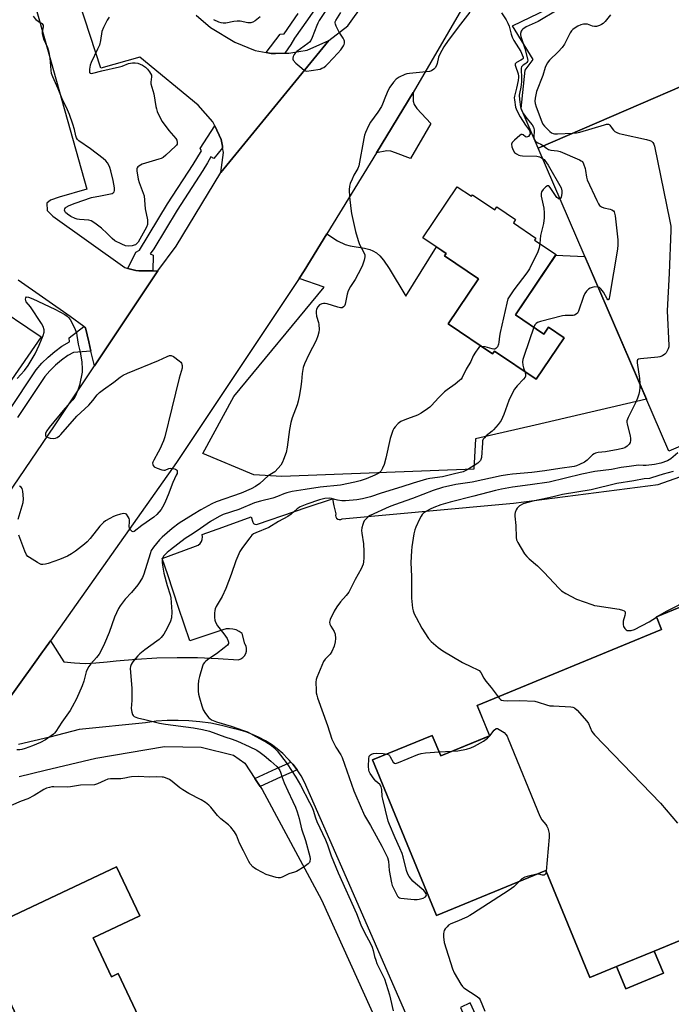
# Model space of a CAD drawing. Units: inches. Extents: x 1261765 to 1267765, y 525453 to 529453.
# Drawn here: x 1266554 to 1266823, y 526492 to 526898 of the extents above; entities that cross this region are included whole.
import ezdxf

# ---------------------------------------------------------------- set-up
doc = ezdxf.new("R2010")
doc.units = ezdxf.units.IN
doc.header["$MEASUREMENT"] = 0
for name, color, linetype in [('BLDG-Footprint', 5, 'Continuous'), ('TRANS-Driveway', 251, 'Continuous'), ('TRANS-Non Street Sidewalk', 7, 'Continuous'), ('TRANS-Parking Lot', 4, 'Continuous'), ('TRANS-Road', 130, 'Continuous'), ('TRANS-Street Sidewalk', 7, 'Continuous'), ('Undefined', 1, 'Continuous')]:
    doc.layers.add(name, color=color, linetype=linetype)

msp = doc.modelspace()

# ---------------------------------------------------------------- linework, layer by layer
at = {"layer": 'BLDG-Footprint'}
for points, elevation in [([(1266870.24, 526889.49), (1266906.05, 526806.61), (1266938.43, 526820.6), (1266956.7, 526778.31), (1266837.29, 526726.72), (1266822.25, 526720.22), (1266768.17, 526845.4)], 477.63), ([(1266734.76, 526829.46), (1266740.58, 526825.53), (1266741.03, 526826.18), (1266750.32, 526819.91), (1266751.16, 526821.14), (1266758.88, 526815.93), (1266757.96, 526814.57), (1266767.28, 526808.28), (1266766.73, 526807.47), (1266775.61, 526801.48), (1266758.79, 526776.55), (1266770.55, 526768.61), (1266772.49, 526771.48), (1266778.98, 526767.1), (1266767.41, 526749.95), (1266750.12, 526761.61), (1266749.36, 526760.49), (1266730.98, 526772.89), (1266743.54, 526791.49), (1266729.5, 526800.96), (1266730.17, 526801.95), (1266720.57, 526808.43)], 505.12), ([(1266868.9, 526643.81), (1266906.7, 526550.96), (1266816.18, 526513.73), (1266800.61, 526507.32), (1266789.57, 526502.78), (1266771.39, 526546.97), (1266726.19, 526528.38), (1266699.75, 526592.65), (1266724.42, 526602.8), (1266727.89, 526594.35), (1266748.14, 526602.68), (1266743, 526615.15), (1266819.23, 526646.51), (1266817.07, 526651.76), (1266858.6, 526668.85)], 477.96), ([(1266584.22, 526519.12), (1266591.78, 526503.07), (1266594.55, 526504.37), (1266602.91, 526486.63), (1266561.8, 526467.26), (1266536.31, 526521.35), (1266593.94, 526548.5), (1266603.5, 526528.2)], 483.14), ([(1266800.61, 526507.32), (1266816.18, 526513.73), (1266819.96, 526504.54), (1266804.39, 526498.14)], 491.59)]:
    msp.add_lwpolyline(points, close=True, dxfattribs=dict(at, elevation=elevation))
at = {"layer": 'TRANS-Driveway'}
msp.add_lwpolyline([(1266701.29, 526843.48), (1266716.53, 526868.4), (1266716.54, 526864.83), (1266716.94, 526863.46), (1266717.99, 526861.79), (1266723.82, 526855.6), (1266715.42, 526841.09), (1266709.27, 526843.53), (1266707.28, 526844.11), (1266705.68, 526844.33)], close=True, dxfattribs=at)
at = {"layer": 'TRANS-Non Street Sidewalk'}
msp.add_lwpolyline([(1266668.52, 526588.61), (1266661.67, 526585.59), (1266653.23, 526581.7), (1266651.04, 526585), (1266660.07, 526589.16), (1266666, 526591.77), (1266666.71, 526590.97)], close=True, dxfattribs=at)
at = {"layer": 'TRANS-Parking Lot'}
msp.add_lwpolyline([(1266943.82, 526935.59), (1267002.38, 526793.81), (1266993.4, 526790.76), (1266986.68, 526807.4), (1266981.19, 526821.01), (1266960.15, 526812.52), (1266971.87, 526783.46), (1266956.7, 526778.31), (1266938.43, 526820.6), (1266906.05, 526806.61), (1266872.34, 526884.64), (1266890.02, 526891.38), (1266890.46, 526894.75), (1266888.89, 526896.25), (1266886.3, 526896.19), (1266870.24, 526889.49), (1266768.18, 526845.4), (1266761.17, 526861.8), (1266762.87, 526877.64), (1266766.14, 526882.11), (1266757.53, 526895.9), (1266793.9, 526913.57)], dxfattribs=at)
msp.add_lwpolyline([(1266669.38, 526791.56), (1266671.49, 526794.73), (1266680.83, 526810), (1266685.29, 526807.15), (1266688.37, 526805.61), (1266690.53, 526805.04), (1266696.45, 526804.09), (1266698.57, 526803.6), (1266699.87, 526803.06), (1266701.32, 526802.11), (1266702.69, 526800.88), (1266704.21, 526799.11), (1266706.53, 526795.71), (1266713.42, 526784.31), (1266726.09, 526804.71), (1266730.17, 526801.95), (1266729.5, 526800.96), (1266743.54, 526791.49), (1266730.98, 526772.89), (1266749.36, 526760.49), (1266750.12, 526761.61), (1266767.41, 526749.95), (1266778.98, 526767.1), (1266772.49, 526771.48), (1266770.55, 526768.61), (1266758.79, 526776.55), (1266775.41, 526801.18), (1266787.49, 526800.7), (1266813, 526741.65), (1266766.94, 526731.01), (1266742.22, 526725.39), (1266741.54, 526712.79), (1266662.28, 526709.73), (1266650.66, 526710.4), (1266629.6, 526719.32), (1266642.44, 526742.83), (1266679.71, 526788.01)], close=True, dxfattribs=at)
for points in [[(1266626.84, 526900.42, 0), (1266632.71, 526895.33, 0), (1266642.86, 526889.15, 0), (1266651.17, 526885.78, 0), (1266655.7, 526884.91, 0), (1266657.88, 526884.49, 0), (1266659.65, 526884.53, 0), (1266663.47, 526884.62, 0), (1266665.09, 526884.66, 0), (1266669.25, 526885.35, 0), (1266672.64, 526885.91, 0), (1266681.7, 526889.88, 0), (1266637.07, 526835.31, 0), (1266638.14, 526843.63, 0), (1266637.76, 526845.61, 0), (1266637.65, 526846.18, 0), (1266637.11, 526848.98, 0), (1266634.46, 526854.64, 0), (1266633.7, 526856.27, 0), (1266627.6, 526863.15, 0), (1266603.5, 526883, 0), (1266587.38, 526878.48, 0), (1266552.43, 526985.77, 0)], [(1266546.41, 526953.45, 0), (1266564.41, 526889.78, 0), (1266581.65, 526828.45, 0), (1266570.22, 526825.17, 0), (1266566.59, 526823.98, 0), (1266565.07, 526822.63, 0), (1266565.23, 526819.62, 0), (1266567.53, 526817.28, 0), (1266597.34, 526796.05, 0), (1266598.62, 526795.7, 0), (1266601.91, 526794.81, 0), (1266603.05, 526794.8, 0), (1266608.88, 526794.74, 0), (1266611.01, 526794.72, 0), (1266584.77, 526755.46, 0), (1266583.32, 526761.57, 0), (1266582.43, 526765.34, 0), (1266581.05, 526771.15, 0), (1266580.35, 526771.68, 0), (1266574.78, 526775.92, 0), (1266553.25, 526790.87, 0)], [(1266541.03, 526782.08, 0), (1266562.8, 526767.47, 0), (1266506.58, 526686.18, 0)], [(1266539.58, 526604.48, 0), (1266560.22, 526633.08, 0), (1266563.26, 526637.29, 0), (1266564.12, 526638.46, 0), (1266566.57, 526641.93, 0), (1266572.05, 526633.25, 0), (1266576.46, 526632.76, 0), (1266580.89, 526632.58, 0), (1266585.33, 526632.72, 0), (1266590.01, 526633.25, 0), (1266593.71, 526633.67, 0), (1266602.13, 526634.37, 0), (1266610.55, 526634.81, 0), (1266618.99, 526635, 0), (1266627.43, 526634.94, 0), (1266635.87, 526634.63, 0), (1266644.29, 526634.06, 0), (1266645.26, 526634.41, 0), (1266646.13, 526634.98, 0), (1266646.83, 526635.74, 0), (1266647.34, 526636.64, 0), (1266647.61, 526637.64, 0), (1266647.64, 526638.68, 0), (1266647.42, 526639.69, 0), (1266646.97, 526640.62, 0), (1266645.76, 526644.91, 0), (1266644.64, 526645.75, 0), (1266643.37, 526646.38, 0), (1266642.02, 526646.76, 0), (1266640.62, 526646.89, 0), (1266639.21, 526646.77, 0), (1266637.86, 526646.39, 0), (1266624.19, 526641.83, 0), (1266619.56, 526655.66, 0), (1266615.03, 526669.19, 0), (1266612.8, 526675.87, 0), (1266625.47, 526680.55, 0), (1266627.67, 526681.36, 0), (1266628.42, 526682.03, 0), (1266628.98, 526682.86, 0), (1266629.31, 526683.79, 0), (1266629.32, 526683.8, 0), (1266629.42, 526684.79, 0), (1266629.28, 526685.78, 0), (1266637.79, 526688.88, 0), (1266649.52, 526693.15, 0), (1266650.19, 526690.88, 0), (1266650.49, 526690.34, 0), (1266651.01, 526690.01, 0), (1266651.62, 526689.93, 0), (1266652.19, 526690.14, 0), (1266667.41, 526695.28, 0), (1266672.69, 526697.06, 0), (1266683.15, 526700.59, 0), (1266683.78, 526697.65, 0), (1266684.49, 526694.29, 0), (1266684.38, 526693.67, 0), (1266684.51, 526693.04, 0), (1266684.85, 526692.5, 0), (1266685.35, 526692.12, 0), (1266685.97, 526691.95, 0), (1266686.6, 526692, 0), (1266687.17, 526692.28, 0), (1266748.89, 526697.89, 0), (1266757.93, 526698.72, 0), (1266817.82, 526706.52, 0), (1266835.73, 526712.74, 0)], [(1266758.01, 526386.18, 0), (1266689.98, 526541.73, 0), (1266682.08, 526559.73, 0), (1266671.63, 526583.54, 0), (1266670.16, 526586.13, 0), (1266668.52, 526588.61, 0), (1266666.71, 526590.97, 0), (1266666, 526591.77, 0), (1266665.39, 526592.46, 0), (1266664.74, 526593.19, 0), (1266662.62, 526595.28, 0), (1266660.36, 526597.21, 0), (1266657.97, 526598.98, 0), (1266655.46, 526600.58, 0), (1266652.85, 526602, 0), (1266650.15, 526603.24, 0), (1266647.36, 526604.28, 0), (1266644.51, 526605.13, 0), (1266641.61, 526605.78, 0), (1266637.23, 526606.91, 0), (1266632.81, 526607.8, 0), (1266628.34, 526608.45, 0), (1266623.84, 526608.85, 0), (1266619.33, 526609.02, 0), (1266614.82, 526608.94, 0), (1266610.31, 526608.62, 0), (1266605.83, 526608.06, 0), (1266578.38, 526605.31, 0), (1266566.36, 526602.04, 0), (1266553.37, 526599.09, 0)], [(1266553.58, 526585.89, 0), (1266564.34, 526588.38, 0), (1266585.29, 526593.34, 0), (1266613.74, 526598.28, 0), (1266628.82, 526598.01, 0), (1266642.31, 526594.65, 0), (1266646.88, 526591.29, 0), (1266651.04, 526585, 0), (1266653.23, 526581.7, 0), (1266654.06, 526580.44, 0), (1266678.58, 526534.89, 0), (1266710.82, 526463.61, 0)], [(1267154.43, 526582.5, 0), (1266989.9, 526514.34, 0), (1266823.48, 526445.39, 0), (1266771.49, 526423.85, 0), (1266740.01, 526492.29, 0), (1266736.09, 526490.39, 0), (1266765.47, 526421.22, 0), (1266767.43, 526422.17, 0), (1266789.73, 526368.36, 0), (1266845.39, 526391.42, 0), (1267012.2, 526460.53, 0), (1267176.72, 526528.69, 0)]]:
    msp.add_polyline3d(points, dxfattribs=at)
for points in [[(1266743, 526615.15, 0), (1266748.13, 526602.68, 0), (1266727.89, 526594.35, 0), (1266724.42, 526602.8, 0), (1266699.75, 526592.65, 0), (1266726.19, 526528.38, 0), (1266771.39, 526546.97, 0), (1266789.57, 526502.78, 0), (1266800.61, 526507.32, 0), (1266804.39, 526498.14, 0), (1266819.96, 526504.54, 0), (1266816.18, 526513.73, 0), (1266906.7, 526550.96, 0), (1266999.18, 526589, 0), (1266977.15, 526642.57, 0), (1266989.1, 526647.49, 0), (1266979.47, 526670.91, 0), (1266967.48, 526665.98, 0), (1266961.02, 526681.7, 0), (1266868.9, 526643.81, 0), (1266858.6, 526668.85, 0), (1266817.07, 526651.76, 0), (1266819.23, 526646.51, 0)], [(1266602.91, 526486.63, 0), (1266594.55, 526504.37, 0), (1266591.78, 526503.07, 0), (1266584.22, 526519.12, 0), (1266603.5, 526528.2, 0), (1266593.94, 526548.5, 0), (1266536.31, 526521.35, 0), (1266561.8, 526467.26, 0)]]:
    msp.add_polyline3d(points, close=True, dxfattribs=at)
at = {"layer": 'TRANS-Road'}
for points in [[(1266536.52, 526684.27), (1266568.22, 526730.77), (1266584.77, 526755.46), (1266611.01, 526794.72), (1266618.56, 526804.89), (1266637.07, 526835.31), (1266681.7, 526889.88), (1266689.54, 526896.02), (1266707.9, 526921.89)], [(1266745.69, 526918.63), (1266716.53, 526868.4), (1266701.29, 526843.48), (1266680.83, 526810), (1266671.49, 526794.73), (1266669.38, 526791.56), (1266618.65, 526715.62), (1266566.57, 526641.93), (1266564.12, 526638.46), (1266563.26, 526637.29), (1266560.22, 526633.08), (1266539.58, 526604.48)]]:
    msp.add_lwpolyline(points, dxfattribs=at)
at = {"layer": 'TRANS-Street Sidewalk'}
for points in [[(1266693.49, 526928.23), (1266672.77, 526898.44), (1266667.51, 526890.87), (1266665.99, 526888.22), (1266663.47, 526884.62), (1266659.65, 526884.53), (1266657.88, 526884.49), (1266655.7, 526884.91), (1266661.54, 526892.51), (1266663.17, 526892.68), (1266668.99, 526901.07)], [(1266549.26, 526736.68), (1266560.65, 526753.81), (1266563.04, 526756.54), (1266565.63, 526759.08), (1266568.4, 526761.42), (1266571.34, 526763.55), (1266574.43, 526765.45), (1266574.26, 526767.08), (1266580.35, 526771.68), (1266581.05, 526771.15), (1266582.43, 526765.34), (1266583.32, 526761.57), (1266576.08, 526761.03), (1266573.77, 526759.7), (1266571.2, 526757.84), (1266568.69, 526755.72), (1266566.35, 526753.41), (1266564.27, 526751.04), (1266553.01, 526734.12)]]:
    msp.add_lwpolyline(points, dxfattribs=at)
msp.add_lwpolyline([(1266637.76, 526845.61), (1266634.18, 526841.21), (1266632.94, 526841.86), (1266631.47, 526839.29), (1266629.6, 526836.19), (1266619.02, 526819.83), (1266609.33, 526803.89), (1266607.85, 526801.78), (1266609.05, 526801.27), (1266608.88, 526794.74), (1266603.05, 526794.8), (1266601.91, 526794.81), (1266598.62, 526795.7), (1266601.9, 526802.4), (1266603.44, 526803.34), (1266615, 526822.35), (1266625.58, 526838.71), (1266629, 526844.38), (1266628.53, 526845.24), (1266634.46, 526854.64), (1266637.11, 526848.98), (1266637.65, 526846.18)], close=True, dxfattribs=at)
at = {"layer": 'Undefined'}
for p, q in [((1266817.1, 526651.69, 476), (1266817.44, 526651.92, 476)), ((1266727.22, 526595.99, 480), (1266732.46, 526596.23, 480))]:
    msp.add_line(p, q, dxfattribs=at)
for points, elevation in [([(1266739.94, 526901.61), (1266736.1, 526896.7), (1266730.96, 526889.91), (1266729.24, 526887.27), (1266727.49, 526884.21), (1266727.01, 526882.96), (1266726.39, 526880.41), (1266726.11, 526879.6), (1266725.59, 526878.63), (1266725.02, 526877.99), (1266724.06, 526877.36), (1266723.24, 526877.13), (1266715, 526876.27), (1266713.85, 526876.08), (1266713.03, 526875.82), (1266710.71, 526874.69), (1266709.51, 526873.93), (1266708.37, 526872.69), (1266706.88, 526870.63), (1266706.23, 526869.36), (1266705.07, 526866.76), (1266703.88, 526863.59), (1266703.41, 526862.58), (1266701.86, 526860.23), (1266698.88, 526856.16), (1266698.05, 526854.6), (1266696.83, 526851.92), (1266696.46, 526850.81), (1266696.14, 526849.37), (1266694, 526838.06), (1266693.57, 526837.02), (1266692.01, 526834.26), (1266691.25, 526832.67), (1266690.44, 526830.79), (1266690.16, 526829.68), (1266690.11, 526828.25), (1266690.24, 526825.37), (1266690.72, 526820.49), (1266691.04, 526818.47), (1266692.68, 526811.03), (1266693.72, 526807.32), (1266694.34, 526805.67), (1266695.99, 526802.62), (1266696.52, 526801.31), (1266696.56, 526800.5), (1266696.24, 526799.12), (1266695.38, 526796.66), (1266693.79, 526793.53), (1266692.55, 526791.22), (1266690.61, 526788.23), (1266689.63, 526786.47), (1266689.19, 526785.07), (1266688.35, 526780.99), (1266688.06, 526780.21), (1266687.78, 526779.83), (1266687.22, 526779.52), (1266686.44, 526779.52), (1266685.31, 526779.79), (1266681.01, 526781.11), (1266680.15, 526781.28), (1266679.43, 526781.3), (1266678.69, 526781.14), (1266677.78, 526780.63), (1266677.09, 526779.83), (1266676.58, 526778.89), (1266676.38, 526778.14), (1266676.39, 526777.35), (1266676.6, 526776.01), (1266677.36, 526773.45), (1266677.52, 526772.58), (1266677.64, 526770.51), (1266677.53, 526769.34), (1266677.12, 526767.93), (1266676.37, 526766), (1266673.42, 526760.22), (1266671.65, 526756.31), (1266671.1, 526754.79), (1266670.67, 526752.28), (1266670.38, 526748.98), (1266670.1, 526746.95), (1266669.56, 526743.49), (1266669.04, 526740.96), (1266668.6, 526739.31), (1266666.47, 526733.98), (1266665.9, 526732.01), (1266665.34, 526729.12), (1266664.43, 526721.89), (1266664.03, 526719.67), (1266662.97, 526716.73), (1266662.51, 526715.72), (1266661.83, 526714.51), (1266660.77, 526713.16), (1266659.32, 526711.72), (1266658.63, 526711.22), (1266656.55, 526709.98), (1266653.18, 526706.93), (1266651.3, 526705.59), (1266649.53, 526704.64), (1266645.42, 526702.87), (1266635.05, 526699.3), (1266633.34, 526698.46), (1266628.8, 526695.97), (1266625.55, 526694.09), (1266619.74, 526690.47), (1266616.92, 526688.25), (1266612.75, 526684.65), (1266611.72, 526683.65), (1266609.17, 526680.58), (1266608.27, 526679.16), (1266607.78, 526677.83), (1266605.18, 526669.41), (1266604.59, 526668.06), (1266603.59, 526666.22), (1266602.73, 526665.01), (1266600.11, 526661.79), (1266597.53, 526659.06), (1266596.17, 526657.47), (1266595.37, 526656.36), (1266594.7, 526655.2), (1266593.03, 526651.64), (1266590.85, 526645.29), (1266588.98, 526640.72), (1266587.44, 526637.63), (1266586.73, 526636.38), (1266585.64, 526635.01), (1266583.24, 526632.41), (1266582.44, 526631.3), (1266581.89, 526630.37), (1266581.36, 526629.01), (1266580.35, 526625.18), (1266579.65, 526623.28), (1266577.3, 526617.92), (1266575.55, 526614.63), (1266574.66, 526613.16), (1266571.34, 526608.31), (1266568.83, 526604.35), (1266568.29, 526603.69), (1266567.87, 526603.3), (1266564.48, 526601.04), (1266562.45, 526599.87), (1266559.19, 526598.45), (1266556.15, 526597.34), (1266554.76, 526596.92), (1266553.89, 526596.82), (1266552.72, 526596.86)], 486), ([(1266590.83, 526899.6), (1266590.05, 526898.36), (1266588.48, 526895.23), (1266587.86, 526893.61), (1266587.28, 526889.93), (1266586.81, 526888.03), (1266586.08, 526886.26), (1266583.4, 526880.77), (1266582.99, 526879.69), (1266582.73, 526878), (1266582.78, 526876.74), (1266582.96, 526876.43), (1266583.11, 526876.35), (1266583.54, 526876.33), (1266584.06, 526876.41), (1266587.79, 526877.43), (1266595.15, 526878.96), (1266596.25, 526879.29), (1266598.88, 526880.37), (1266600.51, 526880.7), (1266601.61, 526880.73), (1266602.73, 526880.48), (1266604.64, 526879.64), (1266605.91, 526878.89), (1266606.69, 526878.1), (1266607.55, 526876.99), (1266607.99, 526876.29), (1266608.3, 526875.56), (1266608.34, 526874.82), (1266608.01, 526872.73), (1266608.05, 526871.93), (1266609.38, 526867.89), (1266610.13, 526862.69), (1266610.36, 526861.61), (1266610.73, 526860.54), (1266611.94, 526857.92), (1266612.77, 526856.41), (1266615.58, 526852.68), (1266618.43, 526849.46), (1266618.85, 526848.76), (1266619.02, 526847.8), (1266618.9, 526847.09), (1266618.64, 526846.62), (1266618.27, 526846.19), (1266614.31, 526842.54), (1266613.16, 526841.61), (1266612.41, 526841.21), (1266611.32, 526840.82), (1266604.5, 526838.8), (1266603.05, 526838), (1266602.66, 526837.67), (1266602.38, 526837.28), (1266602.26, 526836.82), (1266602.27, 526836.03), (1266602.85, 526832.67), (1266603.29, 526831.26), (1266604.96, 526826.82), (1266605.27, 526825.69), (1266605.67, 526820.38), (1266606.66, 526815.85), (1266606.76, 526814.72), (1266606.65, 526813.89), (1266606.25, 526812.81), (1266602.89, 526806.64), (1266602.35, 526806), (1266601.71, 526805.52), (1266601.22, 526805.28), (1266600.39, 526805.05), (1266598.95, 526804.89), (1266597.6, 526805.12), (1266596.03, 526805.75), (1266593.24, 526807.17), (1266592.06, 526808.07), (1266590.05, 526810.13), (1266587.66, 526812.36), (1266584.9, 526814.41), (1266583.47, 526815.34), (1266582.41, 526815.7), (1266578.53, 526816), (1266577.65, 526816.14), (1266576.81, 526816.38), (1266575.03, 526817.23), (1266573.57, 526818.1), (1266572.84, 526818.81), (1266572.49, 526819.41), (1266572.42, 526819.85), (1266572.53, 526820.31), (1266572.78, 526820.7), (1266573.11, 526821.02), (1266574.31, 526821.7), (1266576.75, 526822.71), (1266583.56, 526825), (1266587.3, 526825.78), (1266591.35, 526826.49), (1266592.14, 526826.73), (1266592.56, 526827.02), (1266592.88, 526827.43), (1266593.08, 526827.91), (1266593.1, 526828.96), (1266592.53, 526832.03), (1266591.52, 526835.99), (1266591.11, 526837.4), (1266590.81, 526838.18), (1266590.15, 526839.34), (1266589.47, 526840.18), (1266588.36, 526841.14), (1266583.2, 526845.11), (1266578.33, 526848.45), (1266577.71, 526849.04), (1266577.32, 526849.71), (1266577.06, 526850.47), (1266576.46, 526853.17), (1266575.87, 526855.37), (1266574.46, 526859.39), (1266573.18, 526862.22), (1266571.65, 526865.16), (1266569.83, 526869.88), (1266567.54, 526874.95), (1266567.03, 526876.3), (1266566.81, 526877.65), (1266566.52, 526882.54), (1266566.08, 526884.88), (1266565.51, 526886.87), (1266563.87, 526890.49), (1266563.27, 526892.61), (1266563.24, 526893.44), (1266563.66, 526895.59), (1266563.65, 526896.25), (1266563.58, 526896.43), (1266563.3, 526896.74), (1266561.63, 526897.6), (1266560.8, 526898.32), (1266559.58, 526899.89)], 488), ([(1266653.27, 526899.73), (1266651.19, 526898.08), (1266650.21, 526897.53), (1266649.45, 526897.23), (1266648.92, 526897.15), (1266648.1, 526897.21), (1266645.02, 526897.82), (1266643.72, 526897.95), (1266642.34, 526897.81), (1266639.08, 526897.12), (1266638, 526897.07), (1266637.21, 526897.2), (1266636.18, 526897.51), (1266634.13, 526898.5)], 488), ([(1266680.18, 526901.94), (1266677.65, 526898.11), (1266677.08, 526897.11), (1266676.64, 526896.14), (1266674.83, 526891.19), (1266674.19, 526889.9), (1266673.63, 526889.27), (1266672.98, 526888.72), (1266668.36, 526885.33), (1266667.76, 526884.73), (1266667.3, 526884.06), (1266666.93, 526883.33), (1266666.71, 526882.61), (1266666.71, 526882.15), (1266666.9, 526881.72), (1266668.04, 526880.53), (1266670.46, 526878.41), (1266671.59, 526877.57), (1266672.07, 526877.35), (1266672.6, 526877.28), (1266674.3, 526877.44), (1266678.04, 526878.12), (1266678.82, 526878.41), (1266679.52, 526878.8), (1266680.4, 526879.42), (1266681.24, 526880.19), (1266685.44, 526884.63), (1266686.58, 526885.99), (1266687.78, 526887.69), (1266688.03, 526888.2), (1266688.18, 526888.73), (1266688.17, 526889.56), (1266688.03, 526890.1), (1266687.64, 526890.86), (1266685.88, 526893.35), (1266684.69, 526895.78), (1266684.39, 526896.61), (1266684.29, 526897.16), (1266684.33, 526897.65), (1266684.48, 526898.13), (1266686.61, 526901.45)], 486), ([(1266752.99, 526901.32), (1266754.92, 526898.38), (1266755.63, 526897.1), (1266756.15, 526895.81), (1266757.03, 526892.46), (1266757.5, 526891.22), (1266758.17, 526889.94), (1266760.97, 526885.31), (1266761.61, 526883.98), (1266761.94, 526882.98), (1266761.92, 526882.48), (1266761.72, 526882.2), (1266761.08, 526881.76), (1266759.28, 526880.86), (1266758.89, 526880.55), (1266758.7, 526880.22), (1266758.66, 526879.77), (1266758.75, 526879.28), (1266759.87, 526876.06), (1266760.05, 526875.23), (1266760.07, 526874.74), (1266759.89, 526873.33), (1266759.27, 526870.24), (1266758.38, 526866.92), (1266758.3, 526866.2), (1266758.34, 526865.33), (1266758.78, 526862.42), (1266759.3, 526860.96), (1266760.78, 526858.39), (1266763, 526854.93), (1266764.56, 526852.66), (1266764.92, 526851.81), (1266764.87, 526851.32), (1266764.64, 526850.86), (1266764.12, 526850.28), (1266763.73, 526850.07), (1266763.36, 526850.01), (1266762.98, 526850.11), (1266761.94, 526850.96), (1266761.58, 526851.11), (1266761.19, 526851.05), (1266760.56, 526850.66), (1266758.41, 526848.75), (1266757.48, 526847.72), (1266757.22, 526847.02), (1266757.35, 526845.96), (1266757.8, 526844.61), (1266758.35, 526843.65), (1266759.21, 526843.01), (1266760.23, 526842.55), (1266760.77, 526842.39), (1266761.65, 526842.26), (1266767.65, 526842.1), (1266768.75, 526841.82), (1266770.01, 526841.16)], 484), ([(1266776.05, 526902.42), (1266768.16, 526897.74), (1266763.28, 526895.54), (1266761.82, 526894.54), (1266761.41, 526894.15), (1266761.12, 526893.73), (1266760.86, 526892.77), (1266760.85, 526892.25), (1266760.95, 526891.53), (1266762.73, 526886.64), (1266763.92, 526881.76), (1266763.83, 526881.21), (1266763.56, 526880.78), (1266763.04, 526880.35), (1266762, 526879.77), (1266761.65, 526879.49), (1266761.31, 526878.96), (1266761.19, 526878.5), (1266761.16, 526877.69), (1266761.3, 526874.86), (1266761.24, 526872.89), (1266760.97, 526870.65), (1266760.41, 526868.03), (1266760.32, 526867.27), (1266760.43, 526865.56), (1266760.84, 526862.55), (1266761.28, 526861.06), (1266762.09, 526859.6), (1266763.46, 526857.69), (1266765.74, 526855.01), (1266766.32, 526854.05), (1266766.52, 526853), (1266766.39, 526849.74), (1266766.61, 526848.83), (1266766.93, 526848.43), (1266767.35, 526848.09), (1266768.07, 526847.67), (1266769.35, 526847.09), (1266770.37, 526846.35)], 482), ([(1266798.04, 526900.44), (1266795.82, 526897.81), (1266795.04, 526896.99), (1266794.34, 526896.52), (1266793.57, 526896.16), (1266792.23, 526895.72), (1266791.42, 526895.64), (1266790.66, 526895.82), (1266788.6, 526896.59), (1266787.75, 526896.67), (1266786.89, 526896.6), (1266785.83, 526896.31), (1266784.59, 526895.79), (1266783.47, 526895.16), (1266782.52, 526894.45), (1266781.9, 526893.83), (1266781.42, 526893.12), (1266779.01, 526888.44), (1266778.07, 526886.97), (1266776.5, 526885.2), (1266772.86, 526881.73), (1266771.97, 526880.58), (1266771.06, 526878.72), (1266770.11, 526875.5), (1266767.5, 526868.76), (1266767.15, 526867.45), (1266766.95, 526866.07), (1266766.87, 526864.78), (1266766.97, 526863.88), (1266767.39, 526862.5), (1266769.67, 526856.3), (1266770.15, 526855.36), (1266770.79, 526854.5), (1266773.02, 526852.26), (1266773.69, 526851.76), (1266774.44, 526851.44), (1266775, 526851.35), (1266776.19, 526851.31), (1266782.44, 526851.56)], 480), ([(1266782.44, 526851.56), (1266784.04, 526851.71), (1266785.46, 526851.96), (1266795.61, 526855.05), (1266796.43, 526855.27), (1266797.2, 526855.33), (1266797.58, 526855.2), (1266797.85, 526854.98), (1266798.78, 526853.5), (1266799.29, 526852.87), (1266799.93, 526852.36), (1266800.67, 526851.95), (1266801.72, 526851.51), (1266802.84, 526851.18), (1266812.9, 526849), (1266814.31, 526848.61), (1266815.02, 526848.25), (1266815.55, 526847.76), (1266815.95, 526847.11), (1266816.22, 526846.28), (1266822.62, 526815.19), (1266822.96, 526813.13), (1266822.97, 526811.34), (1266822.32, 526793.76), (1266821.56, 526778.2), (1266822.2, 526763.87), (1266822.14, 526763.29), (1266821.91, 526762.45), (1266821.16, 526760.88), (1266820.6, 526760.26), (1266819.6, 526759.68), (1266818.49, 526759.27), (1266817.61, 526759.11), (1266810.44, 526758.44), (1266809.66, 526758.25), (1266809.24, 526757.96), (1266809.09, 526757.55), (1266809.09, 526756.77), (1266810.03, 526750.3), (1266810.19, 526748.14)], 480), ([(1266770.37, 526846.35), (1266771.57, 526845.35), (1266772.45, 526844.88), (1266773.46, 526844.61), (1266776.23, 526844.3), (1266777.31, 526844.03), (1266785.28, 526840.6), (1266786.02, 526840.19), (1266786.44, 526839.85), (1266786.99, 526838.93), (1266787.61, 526837.04), (1266787.78, 526836.2), (1266788.12, 526833.41), (1266788.42, 526832.31), (1266792.4, 526823.73), (1266793.07, 526822.42), (1266793.56, 526821.77), (1266794.32, 526821.18), (1266795.37, 526820.8), (1266797.9, 526820.25), (1266798.68, 526820), (1266799.33, 526819.58), (1266799.61, 526819.14), (1266799.78, 526818.63), (1266799.97, 526817.49), (1266801.09, 526807.5), (1266801.18, 526805.45), (1266800.95, 526803.7), (1266797.66, 526784.12), (1266797.5, 526783.35), (1266797.3, 526782.83), (1266797.2, 526782.76), (1266797.04, 526782.81), (1266796.67, 526783.23), (1266795.14, 526785.86), (1266794.12, 526787.31), (1266793.51, 526787.84), (1266792.95, 526788.04)], 482), ([(1266770.01, 526841.16), (1266770.62, 526840.68), (1266770.95, 526840.31), (1266772.32, 526838.33), (1266777.64, 526829.01), (1266777.99, 526827.84), (1266777.99, 526826.72), (1266777.69, 526825.11), (1266777.47, 526824.7), (1266777.21, 526824.48)], 484), ([(1266777.21, 526824.48), (1266776.86, 526824.41), (1266776.68, 526824.47), (1266775.95, 526825.1), (1266774.74, 526826.71), (1266773.2, 526829.18), (1266772.56, 526829.85), (1266772.38, 526829.91), (1266772, 526829.84), (1266771.4, 526829.45), (1266770.19, 526828.3), (1266769.59, 526827.41), (1266769.45, 526826.66), (1266769.48, 526825.58), (1266770.47, 526820.64), (1266770.64, 526818.64), (1266770.68, 526816.63), (1266770.33, 526814.35), (1266769.17, 526809.39), (1266768.88, 526806.02)], 484), ([(1266768.88, 526806.02), (1266768.63, 526804.23), (1266768.11, 526802.6), (1266764.63, 526795.54), (1266763.46, 526793.86), (1266758.06, 526786.88), (1266756.41, 526784.42), (1266755.71, 526783.14), (1266755.21, 526781.44), (1266752.52, 526769.23), (1266752.26, 526767.77), (1266751.98, 526765.22), (1266751.75, 526764.4), (1266751.31, 526763.4), (1266750.72, 526762.6), (1266750.33, 526762.4), (1266749.89, 526762.35), (1266749.11, 526762.48), (1266746.27, 526763.32), (1266744.85, 526763.54)], 484), ([(1266792.95, 526788.04), (1266791.6, 526788.14), (1266790.47, 526787.92), (1266789.66, 526787.58), (1266788.92, 526787.16), (1266788.11, 526786.38), (1266787.48, 526785.44), (1266786.88, 526784.12), (1266784.87, 526778.01), (1266784.49, 526777.29), (1266783.92, 526776.77), (1266783.19, 526776.46), (1266782.64, 526776.35), (1266779.38, 526776.32), (1266778.22, 526776.19), (1266769.13, 526773.77), (1266767.96, 526773.35), (1266767.33, 526772.94), (1266766.8, 526772.37), (1266766.33, 526771.46)], 482), ([(1266552.76, 526750.21), (1266555.85, 526753.59), (1266557.33, 526755.68), (1266560.22, 526760.5), (1266561.89, 526764), (1266563.6, 526768.07), (1266563.95, 526769.36), (1266563.98, 526770.42), (1266563.59, 526771.73), (1266562.92, 526773), (1266558.3, 526779.81), (1266556.58, 526781.95), (1266556.34, 526782.54), (1266556.3, 526783.1), (1266556.44, 526783.59), (1266556.64, 526783.93), (1266557.56, 526783.81), (1266559.29, 526783.23), (1266568.36, 526778.87), (1266572.56, 526776.64), (1266573.45, 526776), (1266574.02, 526775.46), (1266574.68, 526774.65), (1266575.25, 526773.68), (1266576.74, 526770.52), (1266577.28, 526769.18), (1266577.53, 526768.04), (1266577.98, 526764.41), (1266578.89, 526761.15), (1266579.2, 526759.69), (1266579.6, 526757.07), (1266579.73, 526754.25), (1266579.67, 526752.84), (1266578.58, 526747.5), (1266577.93, 526745.45), (1266577.26, 526743.72), (1266576.65, 526742.58), (1266575.85, 526741.51), (1266572.49, 526737.81), (1266566, 526730.08), (1266565.04, 526728.67), (1266564.59, 526727.69), (1266564.49, 526727.19), (1266564.51, 526726.73), (1266564.58, 526726.54), (1266564.9, 526726.22), (1266565.61, 526725.89), (1266566.43, 526725.63), (1266567.84, 526725.41), (1266568.62, 526725.57), (1266569.34, 526725.94), (1266570.27, 526726.57), (1266570.91, 526727.16), (1266577.54, 526734.72), (1266582.49, 526739.28), (1266584.13, 526741.2), (1266585.93, 526743.48), (1266586.89, 526744.43), (1266588.44, 526745.68), (1266592.76, 526748.77), (1266595.34, 526750.83), (1266596.58, 526751.65), (1266598.47, 526752.52), (1266611.2, 526757.65), (1266614.81, 526759.4), (1266615.83, 526759.77), (1266616.49, 526759.78), (1266617.48, 526759.34), (1266619.83, 526757.58), (1266620.45, 526757), (1266620.76, 526756.56), (1266621.03, 526755.59), (1266620.97, 526754.54), (1266619.72, 526750.41), (1266616.78, 526737.99), (1266613.85, 526726.14), (1266613.29, 526724.52), (1266611.77, 526721.09), (1266611.13, 526719.79), (1266609.26, 526716.51), (1266608.92, 526715.75), (1266608.81, 526715.24), (1266608.84, 526714.78), (1266609, 526714.36), (1266609.5, 526713.83), (1266610.75, 526713.2), (1266612.64, 526712.5), (1266613.44, 526712.36), (1266613.93, 526712.42), (1266615.51, 526713.11), (1266616.15, 526713.25), (1266617.26, 526713.14), (1266618.3, 526712.82), (1266618.71, 526712.57), (1266618.94, 526712.22), (1266619, 526711.78), (1266618.89, 526711.04), (1266618.61, 526710.28), (1266617.15, 526707.23), (1266615.27, 526702.22), (1266614.17, 526699.58), (1266613.45, 526698.04), (1266612.33, 526696.19), (1266610.58, 526694.1), (1266609.3, 526692.95), (1266604.38, 526689.54), (1266601.23, 526687.03), (1266600.76, 526686.87), (1266600.37, 526687), (1266599.65, 526687.7), (1266599.23, 526688.39), (1266599.09, 526689.17), (1266599.25, 526691.09), (1266599.22, 526691.86), (1266599.08, 526692.37), (1266598.75, 526693.11), (1266598, 526694.14), (1266597.63, 526694.4), (1266596.88, 526694.47), (1266595.47, 526694.17), (1266593.74, 526693.65), (1266592.66, 526693.21), (1266591.12, 526692.41), (1266589.37, 526691.42), (1266588.49, 526690.77), (1266586.97, 526689.2), (1266582.93, 526684.15), (1266581.77, 526682.83), (1266580.66, 526681.86), (1266576.92, 526678.92), (1266575.3, 526677.78), (1266573.63, 526676.86), (1266570.37, 526675.48), (1266565.68, 526673.86), (1266564.58, 526673.56), (1266563.49, 526673.42), (1266562.7, 526673.46), (1266562.18, 526673.63), (1266561.17, 526674.18), (1266557.97, 526676.24), (1266557.29, 526676.76), (1266556.73, 526677.39), (1266556, 526678.93), (1266553.57, 526685.47)], 488), ([(1266766.33, 526771.46), (1266762.36, 526759.78), (1266761.9, 526758.15), (1266761.76, 526757.08), (1266761.87, 526755.72), (1266762.09, 526754.64), (1266762.66, 526753.16)], 482), ([(1266744.85, 526763.54), (1266744.16, 526763.44), (1266743.75, 526763.17), (1266743.2, 526762.58), (1266742.21, 526761.15), (1266741.33, 526759.65), (1266740.37, 526757.34), (1266738.41, 526754.08), (1266736.77, 526750.72), (1266736.29, 526750), (1266735.69, 526749.38), (1266733.91, 526747.89), (1266730.56, 526745.61), (1266729.42, 526744.73), (1266727.18, 526742.46), (1266723.98, 526738.97), (1266723.34, 526738.36), (1266722.43, 526737.66), (1266719.78, 526735.91), (1266718.29, 526735.04), (1266717.24, 526734.63), (1266713.72, 526733.49), (1266711.45, 526732.49), (1266710.36, 526731.68), (1266709.04, 526730.24), (1266708.55, 526729.58), (1266708.14, 526728.83), (1266706.97, 526725.53), (1266705.17, 526717.38), (1266704.49, 526714.79), (1266703.81, 526713.17), (1266703.27, 526712.16), (1266702.93, 526711.71), (1266702.3, 526711.19), (1266700.72, 526710.33), (1266697.13, 526708.8), (1266694.62, 526708.01), (1266692.37, 526707.44), (1266686.41, 526706.25), (1266678.12, 526705.41), (1266671.81, 526704.46), (1266666.45, 526703.51), (1266664.31, 526703.05), (1266663.1, 526702.64), (1266660.44, 526701.51), (1266658.49, 526700.84), (1266653.37, 526699.6), (1266650.95, 526698.85), (1266644.38, 526696.12), (1266637.95, 526694.06), (1266636.28, 526693.24), (1266632.74, 526691.17), (1266629.92, 526689.29), (1266627.21, 526687.33), (1266624.43, 526685.59), (1266622.32, 526684.16), (1266616.18, 526679.54), (1266614.83, 526678.43), (1266613.39, 526677.02), (1266612.9, 526676.09), (1266612.74, 526675.32), (1266612.74, 526674.25), (1266612.98, 526672.3), (1266613.42, 526669.79), (1266614.88, 526664.69), (1266616.11, 526660.94), (1266616.39, 526659.64), (1266616.7, 526653.9), (1266616.57, 526651.41), (1266616.17, 526650.05), (1266614.87, 526647.12), (1266613.39, 526644.66), (1266612.32, 526643.28), (1266611.51, 526642.43), (1266610.62, 526641.68), (1266605.65, 526638.1), (1266603.56, 526636.46), (1266602.73, 526635.65), (1266601.01, 526633.69), (1266600.3, 526632.78), (1266599.88, 526632.05), (1266599.62, 526631.24), (1266599.55, 526630.42), (1266600.24, 526622.34), (1266600.19, 526617.28), (1266600.01, 526613.87), (1266600.21, 526612.47), (1266600.54, 526611.44), (1266600.81, 526611.01), (1266601.22, 526610.68), (1266602.53, 526610.12), (1266605.59, 526609.44), (1266611.7, 526607.84), (1266614.16, 526607.42), (1266625.66, 526605.98), (1266629.41, 526605.27), (1266632.35, 526604.5), (1266638.6, 526602.24), (1266641.65, 526601.28), (1266643.94, 526600.44), (1266648.73, 526598.24), (1266651.84, 526596.66), (1266653.31, 526595.79), (1266654.91, 526594.56), (1266657.62, 526592.2), (1266660.1, 526589.89), (1266660.84, 526589.09), (1266661.41, 526588.27), (1266661.73, 526587.57), (1266662.32, 526585.38), (1266663.13, 526583.22), (1266664.67, 526579.86), (1266666.78, 526575.56), (1266667.86, 526573.14), (1266668.54, 526571.24), (1266669.34, 526568.53), (1266670.31, 526564.15), (1266671.96, 526559.33), (1266673.79, 526552.79), (1266673.91, 526551.75), (1266673.84, 526550.72), (1266673.68, 526550.27), (1266673.17, 526549.69), (1266671.5, 526548.57), (1266668.25, 526546.64), (1266667.47, 526546.31), (1266665.11, 526545.63), (1266662.34, 526544.19), (1266661.57, 526543.94), (1266660.77, 526543.97), (1266659.94, 526544.15), (1266655.77, 526545.39), (1266654.19, 526546.11), (1266651.62, 526547.51), (1266650.9, 526547.99), (1266650.29, 526548.54), (1266649.17, 526549.77), (1266648.52, 526550.67), (1266646.36, 526555.09), (1266644.71, 526558.23), (1266643.49, 526561.59), (1266642.59, 526563.03), (1266641.17, 526564.84), (1266640.21, 526565.9), (1266637.04, 526568.35), (1266635.66, 526569.65), (1266632.81, 526573.18), (1266632.04, 526574.02), (1266630.64, 526575.08), (1266628.9, 526576.19), (1266623.77, 526578.82), (1266621.24, 526580.3), (1266620.04, 526581.13), (1266616.91, 526583.7), (1266615.73, 526584.53), (1266614.15, 526585.28), (1266613.33, 526585.54), (1266612.75, 526585.62), (1266610.36, 526585.65), (1266607.46, 526585.53), (1266602.98, 526585.76), (1266600.05, 526585.69), (1266599.2, 526585.56), (1266597.3, 526585.09), (1266595.67, 526584.87), (1266594.29, 526584.8), (1266591.45, 526584.82), (1266590.34, 526584.7), (1266588.99, 526584.21), (1266586, 526582.75), (1266584.78, 526582.45), (1266579.05, 526582.31), (1266574.85, 526581.59), (1266573.79, 526581.48), (1266567.96, 526581.55), (1266567.08, 526581.5), (1266566.25, 526581.34), (1266564.9, 526580.95), (1266563.85, 526580.52), (1266559.84, 526578), (1266557.21, 526576.62), (1266554.48, 526575.61), (1266550.36, 526573.82)], 484), ([(1266762.66, 526753.16), (1266763.01, 526751.95), (1266763, 526751.28), (1266762.84, 526750.83), (1266762.16, 526749.95), (1266759.44, 526747.22), (1266758.39, 526745.84), (1266757.78, 526744.86), (1266756.1, 526741.15), (1266754, 526735.32), (1266752.93, 526732.95), (1266751.69, 526731.31), (1266749.75, 526729.08), (1266749.11, 526728.49), (1266746.66, 526726.57), (1266745.93, 526725.8), (1266745.49, 526725.15), (1266745.24, 526724.48), (1266745.12, 526723.72), (1266744.71, 526717.67), (1266744.53, 526716.85), (1266744.3, 526716.38), (1266743.8, 526715.8), (1266743.21, 526715.31), (1266739.07, 526712.62), (1266738.03, 526712.06), (1266737.22, 526711.76), (1266733.58, 526710.82), (1266728.63, 526709.7), (1266723.42, 526708.96), (1266721.98, 526708.67), (1266716.57, 526707.01), (1266711.78, 526705.44), (1266703.25, 526702.84), (1266698.88, 526701.38), (1266695.55, 526700.53), (1266693.23, 526700.18), (1266688.53, 526699.68), (1266687.06, 526699.76), (1266685.28, 526700.02), (1266684.12, 526700.25), (1266682.73, 526700.69), (1266681.91, 526700.82), (1266679.97, 526700.62), (1266677.76, 526700.12), (1266672.55, 526698.31), (1266669.81, 526697.17), (1266668.58, 526696.41), (1266666.1, 526694.21), (1266664.75, 526693.23), (1266660.88, 526691.19), (1266656.84, 526688.72), (1266651.51, 526686.53), (1266650.53, 526686.02), (1266649.88, 526685.52), (1266648.93, 526684.44), (1266645.93, 526680.49), (1266644.89, 526678.73), (1266643.18, 526674.95), (1266641.28, 526669.31), (1266639.1, 526663.51), (1266637.53, 526660.26), (1266635.08, 526656.08), (1266634.68, 526655.12), (1266634.47, 526654.37), (1266634.38, 526653.26), (1266634.42, 526651.55), (1266634.53, 526650.44), (1266634.76, 526649.63), (1266635.66, 526648.1), (1266638.25, 526644.77), (1266639.59, 526642.79), (1266640.1, 526641.77), (1266640.19, 526641.26), (1266640.12, 526640.77), (1266639.73, 526640.09), (1266638.45, 526638.93), (1266635.25, 526636.52), (1266632, 526634.41), (1266630.83, 526633.51), (1266630.22, 526632.91), (1266629.77, 526632.19), (1266629.46, 526631.38), (1266628.19, 526627.15), (1266627.77, 526625.45), (1266627.65, 526623.69), (1266627.64, 526621.03), (1266627.76, 526619.91), (1266628.13, 526618.31), (1266629.15, 526614.97), (1266629.77, 526613.35), (1266630.67, 526611.9), (1266632.06, 526610.1), (1266632.46, 526609.73), (1266633.16, 526609.3), (1266635.23, 526608.45), (1266641.28, 526606.62), (1266646.33, 526604.88), (1266648.02, 526604.22), (1266651.52, 526602.42), (1266656.08, 526599.81), (1266657.8, 526598.71), (1266658.91, 526597.8), (1266660.26, 526596.4), (1266664.42, 526591.1), (1266668, 526585.51), (1266669.99, 526582.19), (1266673.72, 526575.1), (1266674.62, 526573.26), (1266675.15, 526571.94), (1266676.18, 526568.72), (1266676.74, 526567.25), (1266680.23, 526559.62), (1266681.05, 526557.56), (1266682.64, 526553.09), (1266685.57, 526546.02), (1266693.07, 526529.28), (1266694.82, 526524.52), (1266696.35, 526521.31), (1266698.84, 526516.89), (1266699.57, 526515.33), (1266699.99, 526513.99), (1266700.56, 526511.41), (1266701.03, 526509.88), (1266701.54, 526508.6), (1266704.6, 526502.19), (1266706.75, 526495.58), (1266707.2, 526493.78), (1266708.2, 526489)], 482), ([(1266810.19, 526748.14), (1266810.2, 526746.58), (1266810.09, 526745.19), (1266809.78, 526743.8), (1266809.29, 526742.16), (1266808.58, 526740.54), (1266805.38, 526734.16), (1266804.87, 526732.82), (1266804.81, 526732.27), (1266804.92, 526731.42), (1266806.21, 526726.53), (1266806.39, 526725.42), (1266806.4, 526724.63), (1266806.2, 526723.8), (1266805.81, 526723.07), (1266805.01, 526722.3), (1266804.06, 526721.68), (1266803, 526721.28), (1266801.3, 526720.88), (1266796.03, 526719.99), (1266792.94, 526719.65), (1266791.89, 526719.43), (1266791.39, 526719.2), (1266790.71, 526718.71), (1266788.44, 526716.5), (1266787.32, 526715.64), (1266785.33, 526714.69), (1266784.03, 526714.2), (1266783.1, 526713.94), (1266777.17, 526713.09), (1266770.91, 526712.06), (1266765.52, 526711.46), (1266757.52, 526710.75), (1266755.46, 526710.48), (1266752.84, 526710.02), (1266740.96, 526707.47), (1266734.16, 526706.41), (1266728.61, 526705.2), (1266724.8, 526703.98), (1266716.21, 526700.62), (1266708.79, 526698.03), (1266706.59, 526697.19), (1266698.8, 526693.68), (1266698.11, 526693.24), (1266697.45, 526692.7), (1266696.3, 526691.46), (1266695.92, 526690.74), (1266695.66, 526689.95), (1266695.33, 526688.59), (1266695.19, 526687.5), (1266695.26, 526686.34), (1266695.95, 526682.01), (1266696.16, 526678.79), (1266696.18, 526676.19), (1266696, 526674.56), (1266695.78, 526673.5), (1266695.07, 526671.69), (1266692.51, 526667.24), (1266690.84, 526663.85), (1266689.85, 526662.05), (1266688.88, 526660.58), (1266686.54, 526657.97), (1266684.9, 526655.87), (1266683.9, 526654.07), (1266682.21, 526650.63), (1266682.03, 526650.09), (1266681.96, 526649.55), (1266682.1, 526648.74), (1266682.47, 526647.96), (1266683.83, 526645.68), (1266684.24, 526644.61), (1266684.4, 526642.87), (1266684.32, 526641.4), (1266683.82, 526639.69), (1266682.91, 526637.5), (1266682.18, 526636.43), (1266680.15, 526634.24), (1266679.45, 526633.29), (1266678.69, 526631.69), (1266676.64, 526626.75), (1266676.4, 526625.91), (1266676.31, 526624.75), (1266676.38, 526621.51), (1266676.48, 526620.35), (1266676.66, 526619.49), (1266677.03, 526618.37), (1266681.12, 526606.95), (1266682.9, 526601.23), (1266684.48, 526597.96), (1266686.55, 526594.84), (1266687.16, 526593.69), (1266691.98, 526579.87), (1266692.77, 526577.98), (1266696.46, 526569.7), (1266698.89, 526565.58), (1266703.61, 526557.02), (1266705.94, 526552.39), (1266706.36, 526550.84), (1266706.63, 526547), (1266707.55, 526541.84), (1266707.89, 526540.78), (1266709.7, 526536.93), (1266710.07, 526536.32), (1266710.44, 526535.96), (1266710.9, 526535.71), (1266711.42, 526535.56), (1266716.95, 526535.02), (1266718.12, 526535), (1266718.97, 526535.12), (1266720.61, 526535.62), (1266721.55, 526536.09), (1266721.93, 526536.55), (1266721.97, 526536.86), (1266721.88, 526537.34), (1266721.51, 526538.07), (1266720.92, 526538.71), (1266717.48, 526541.59), (1266716.43, 526542.63), (1266714.9, 526544.45), (1266714.31, 526545.44), (1266713.78, 526547.06), (1266712.35, 526552.69), (1266711.9, 526554.04), (1266711.05, 526556.16), (1266709.09, 526560.44), (1266706.7, 526566.05), (1266706.21, 526567.44), (1266703.94, 526576.45), (1266703.75, 526577.61), (1266703.5, 526580.47), (1266703.25, 526581.56), (1266702.68, 526582.47), (1266701.08, 526583.86), (1266700.34, 526584.69), (1266698.76, 526587.09), (1266698.39, 526587.84), (1266698.23, 526588.38), (1266698.11, 526590.13), (1266698.14, 526593.11), (1266698.38, 526594.18), (1266698.82, 526594.73), (1266699.27, 526595.02), (1266700.06, 526595.35), (1266701.19, 526595.53), (1266704.12, 526595.37), (1266705.72, 526595.11)], 480), ([(1266825.89, 526719.52), (1266823.05, 526717.05), (1266822.36, 526716.6), (1266821.6, 526716.23), (1266818.93, 526715.3), (1266816.3, 526714.77), (1266812.77, 526714.31), (1266811.63, 526714.29), (1266809.7, 526714.4), (1266808.63, 526714.33), (1266805.81, 526713.85), (1266802.45, 526713.54), (1266798.47, 526712.64), (1266791.59, 526711.83), (1266786.19, 526710.75), (1266772.69, 526707.49), (1266764.88, 526706.35), (1266757.61, 526705.4), (1266753.05, 526704.58), (1266750.55, 526704.01), (1266741.57, 526701.71), (1266731.82, 526699.15), (1266727.92, 526698.05), (1266725.12, 526697.02), (1266723.52, 526696.3), (1266721.34, 526695.04), (1266720.69, 526694.54), (1266720.26, 526694.07), (1266719.81, 526693.38), (1266719.16, 526692.13), (1266717.6, 526688.81), (1266717.2, 526687.77), (1266716.83, 526686.04), (1266716, 526680.75), (1266715.82, 526678.99), (1266715.6, 526674.22), (1266715.89, 526668.52), (1266715.86, 526659.54), (1266716.29, 526655.31), (1266716.54, 526654.27), (1266716.99, 526653.03), (1266717.76, 526651.46), (1266720.12, 526647.08), (1266722.91, 526642.89), (1266724.02, 526641.54), (1266726.85, 526639.08), (1266728.76, 526637.76), (1266736.87, 526632.99), (1266740.57, 526631.07), (1266743.02, 526630.06), (1266743.74, 526629.64), (1266744.42, 526628.85), (1266745.75, 526626.45), (1266746.52, 526625.26), (1266748.74, 526622.63), (1266751.6, 526618.69)], 478), ([(1266824, 526711.85), (1266819.83, 526710.72), (1266815.09, 526709.17), (1266814.24, 526708.98), (1266812.01, 526708.77), (1266807.7, 526707.94), (1266800.64, 526706.81), (1266790.15, 526704.32), (1266778.26, 526702.33), (1266776.02, 526701.85), (1266772.63, 526700.95), (1266766.01, 526699.64), (1266763.33, 526698.91), (1266761.99, 526698.44), (1266760.53, 526697.61), (1266759.88, 526697.1), (1266759.52, 526696.68), (1266759.1, 526695.93), (1266758.68, 526694.83), (1266758.55, 526694.27), (1266758.5, 526693.42), (1266758.97, 526689.55), (1266759.12, 526684.61), (1266759.29, 526683.59), (1266759.71, 526682.57), (1266762.6, 526677.87), (1266763.44, 526676.7), (1266764.49, 526675.69), (1266767.85, 526672.81), (1266770.64, 526670.15), (1266776.77, 526663.59), (1266777.84, 526662.57), (1266779.57, 526661.47), (1266783.97, 526659.05), (1266790.3, 526656.86), (1266791.41, 526656.54), (1266792.58, 526656.31), (1266801.72, 526654.93), (1266803.03, 526654.58), (1266803.7, 526654.28), (1266804.01, 526653.99), (1266804.1, 526653.8), (1266804.17, 526653.1), (1266804.03, 526652.3), (1266803.33, 526650.07), (1266803.25, 526649.5), (1266803.3, 526648.64), (1266803.5, 526647.83), (1266803.99, 526646.91), (1266804.52, 526646.4), (1266805, 526646.19), (1266805.83, 526646.08), (1266806.69, 526646.12), (1266808.02, 526646.54), (1266814.09, 526649.74), (1266817.1, 526651.69)], 476), ([(1266553.25, 526692.18), (1266555.34, 526699.04), (1266555.43, 526700.48), (1266555.22, 526703.75), (1266554.95, 526704.81), (1266554.45, 526705.36), (1266553.73, 526705.74)], 488), ([(1266817.44, 526651.92), (1266821.29, 526654.14), (1266831.25, 526659.25)], 476), ([(1266751.6, 526618.69), (1266752.15, 526618), (1266752.55, 526617.63), (1266753.02, 526617.39), (1266753.81, 526617.2), (1266755.52, 526617.12), (1266760.63, 526617.24), (1266766.78, 526616.91), (1266768.21, 526616.6), (1266771.57, 526615.45), (1266772.99, 526615.09), (1266774.47, 526614.96), (1266781.62, 526614.66), (1266782.47, 526614.54), (1266783.23, 526614.23), (1266784.29, 526613.28), (1266788.36, 526608.64), (1266788.97, 526607.66), (1266790.38, 526604.48), (1266790.88, 526603.76), (1266791.46, 526603.09), (1266818.69, 526574.82), (1266825.78, 526566.52)], 478), ([(1266732.46, 526596.23), (1266734.91, 526596.46), (1266738.56, 526597.09), (1266740.37, 526597.66), (1266741.9, 526598.35), (1266745.52, 526600.48), (1266747.3, 526601.7), (1266748.21, 526602.61), (1266750.04, 526604.93), (1266750.8, 526605.59), (1266751.01, 526605.65), (1266751.42, 526605.6), (1266752.08, 526605.27), (1266754.12, 526603.94), (1266754.86, 526603.23), (1266755.3, 526602.48), (1266755.77, 526601.4), (1266768.86, 526569.42), (1266769.68, 526567.88), (1266771.3, 526565.94), (1266771.77, 526565.25), (1266772.14, 526564.49), (1266772.5, 526563.42), (1266772.73, 526562.31), (1266772.72, 526560.83), (1266771.52, 526546.67)], 480), ([(1266705.72, 526595.11), (1266706.4, 526594.79), (1266706.75, 526594.46), (1266707.06, 526594.01), (1266708.25, 526591.77), (1266708.73, 526591.35), (1266709.14, 526591.24), (1266709.64, 526591.3), (1266710.44, 526591.56), (1266718.42, 526594.91), (1266719.82, 526595.38), (1266721.57, 526595.61), (1266727.22, 526595.99)], 480), ([(1266771.52, 526546.67), (1266771.39, 526545.93), (1266771.22, 526545.47), (1266771.08, 526545.3), (1266770.72, 526545.1), (1266770.03, 526545.12), (1266768.47, 526545.47), (1266767.66, 526545.44)], 480), ([(1266760.19, 526542.37), (1266758.06, 526540.26), (1266756.19, 526538.84), (1266741.02, 526529.06), (1266739.99, 526528.44), (1266738.66, 526527.78), (1266734.58, 526525.93), (1266732.12, 526524.94), (1266731.13, 526524.37), (1266730.5, 526523.77), (1266729.75, 526522.87), (1266729.3, 526522.15), (1266729.13, 526521.62), (1266729.06, 526520.77), (1266729.1, 526519.59), (1266729.38, 526517.24), (1266732.72, 526506.3), (1266733.49, 526504.74), (1266736.25, 526499.97), (1266736.9, 526499.04), (1266737.51, 526498.46), (1266742.91, 526494.99), (1266743.77, 526494.23), (1266744.22, 526493.52), (1266746.14, 526488.93)], 480), ([(1266767.66, 526545.44), (1266763.61, 526544.51), (1266762.62, 526544.19), (1266761.46, 526543.52), (1266760.19, 526542.37)], 480)]:
    msp.add_lwpolyline(points, dxfattribs=dict(at, elevation=elevation))

doc.saveas('drawing.dxf')
